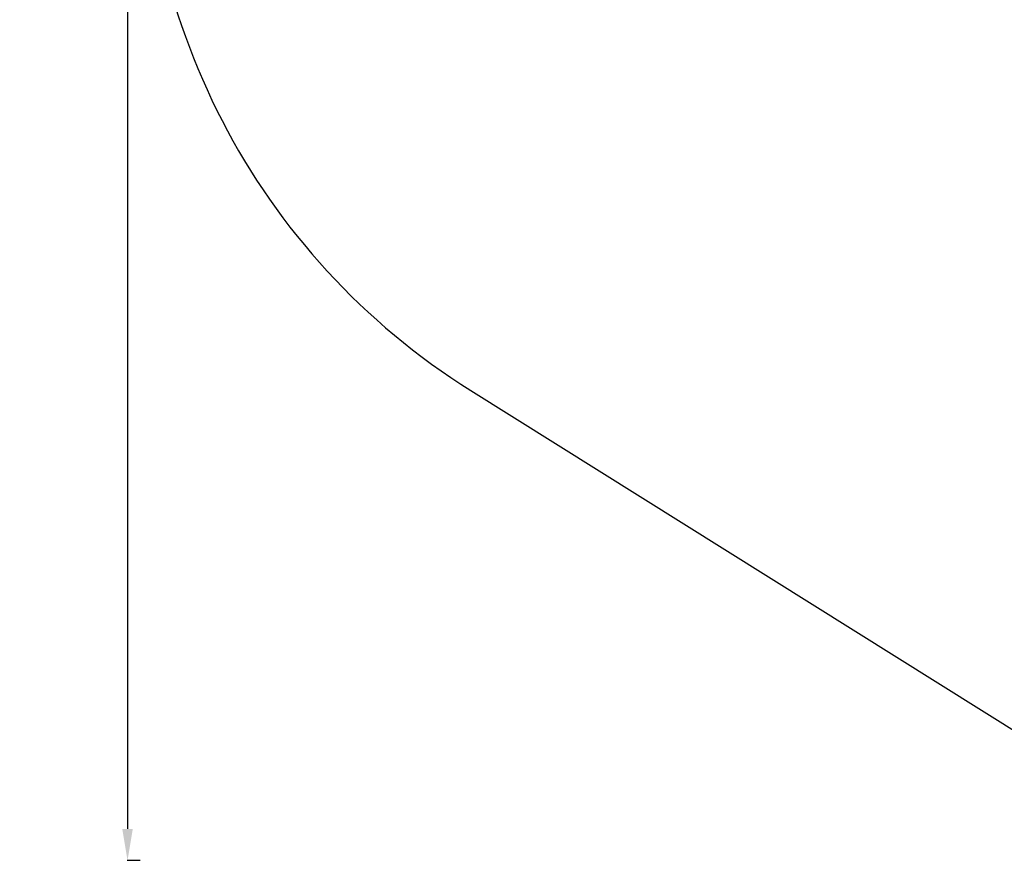
# Model space of a CAD drawing. Units: millimetres. Extents: x 1423 to 8778, y 1990 to 8428.
# Drawn here: x 1423 to 4543, y 1990 to 4681 of the extents above; entities that cross this region are included whole.
import ezdxf

# ---------------------------------------------------------------- set-up
doc = ezdxf.new("R2010")
doc.units = ezdxf.units.MM
doc.styles.get("Standard").update_dxf_attribs({"font": 'arial.ttf'})
doc.dimstyles.new('ISO-25', dxfattribs={"dimtxt": 2.5, "dimasz": 2.5, "dimexe": 1.25, "dimexo": 0.625, "dimtad": 1, "dimtxsty": 'Standard', "dimcen": 2.5, "dimadec": 0, "dimazin": 0, "dimtfac": 1, "dimtmove": 0, "dimatfit": 3, "dimfxl": 1, "dimarcsym": 0})

# ---------------------------------------------------------------- blocks, each defined once
blk = doc.blocks.new('*D9')
at = {"color": 0, "lineweight": -2, "transparency": 16777216}
for p, q in [((1804.8, 8017.2), (1763.6, 8017.2)), ((1764.8, 7917.2), (1764.8, 2114.8)), ((1804.8, 2014.8), (1763.6, 2014.8))]:
    blk.add_line(p, q, dxfattribs=at)
at = {"color": 0, "transparency": 16777216}
for points in [[(1748.1, 7917.2), (1781.5, 7917.2), (1764.8, 8017.2)], [(1748.1, 2114.8), (1781.5, 2114.8), (1764.8, 2014.8)]]:
    blk.add_solid(points, dxfattribs=at)
at = {"layer": 'Defpoints', "color": 0, "transparency": 16777216}
for p in [(4804.4, 8017.2), (1764.8, 2014.8), (6019.4, 2014.8)]:
    blk.add_point(p, dxfattribs=at)
at = {"color": 0, "transparency": 16777216, "insert": (1587.2, 5016), "char_height": 250, "attachment_point": 5, "rotation": 90}
blk.add_mtext('600', dxfattribs=at)

msp = doc.modelspace()

# ---------------------------------------------------------------- linework, layer by layer
msp.add_lwpolyline([(4609.731, 2404.788, 1.04357134), (7298.125, 7136.431), (5979.887, 7812.786, 0.23365982), (4084.848, 7841.157), (3074.813, 7360.567, 0.59203012), (2852.456, 3504.858)], format="xyb", close=True)

# ---------------------------------------------------------------- dimensions: what is measured, and where the dimension line sits
dim = msp.add_linear_dim(base=(1764.806, 2014.801), p1=(4804.358, 8017.24), p2=(6019.351, 2014.801), angle=90, text='600', dimstyle='ISO-25', override={"dimtxt": 250, "dimasz": 100, "dimgap": 50, "dimtad": 3, "dimfxl": 40, "dimfxlon": 1})
dim.commit()
dim.dimension.update_dxf_attribs({"geometry": '*D9', "text_midpoint": (1587.163, 5016.021)})

doc.saveas('drawing.dxf')
